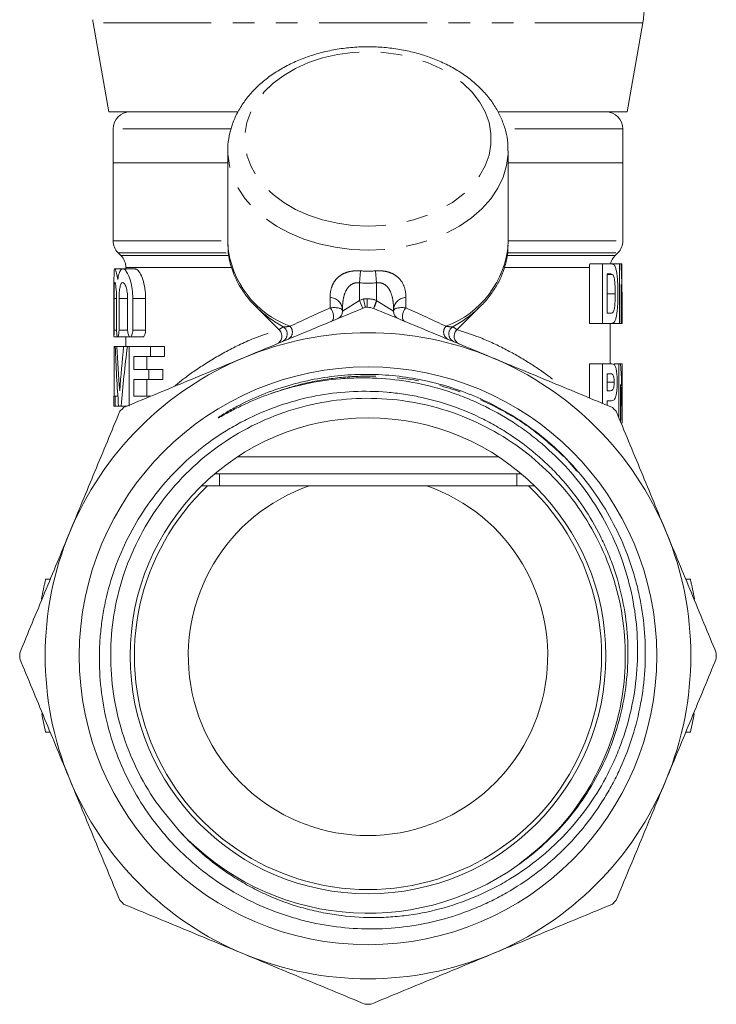
# Model space of a CAD drawing. Units: millimetres. Extents: x -30 to 583, y 18 to 329.
# Drawn here: x -25 to 16, y 210 to 268 of the extents above; entities that cross this region are included whole.
import ezdxf

# ---------------------------------------------------------------- set-up
doc = ezdxf.new("R2010")
doc.units = ezdxf.units.MM
doc.linetypes.add('PHANTOM', pattern=[12.7, 6.35, -1.27, 1.27, -1.27, 1.27, -1.27])

msp = doc.modelspace()

# ---------------------------------------------------------------- linework, layer by layer
at = {"color": 7, "linetype": 'Continuous', "lineweight": 15}
for p, q in [((-21.102, 267.379), (-20.178, 262.138)), ((10.322, 262.138), (11.246, 267.379)), ((-20.178, 262.138), (-12.597, 262.138)), ((2.743, 262.138), (10.322, 262.138)), ((-19.928, 261.138), (-19.928, 259.138)), ((10.072, 259.138), (10.072, 261.138)), ((-13.178, 259.837), (-13.178, 254.369)), ((3.322, 254.369), (3.322, 259.837)), ((-19.928, 259.138), (-19.928, 254.553)), ((-13.178, 259.138), (-19.928, 259.138)), ((10.072, 259.138), (3.322, 259.138)), ((10.072, 254.553), (10.072, 259.138)), ((-13.178, 254.315), (-13.178, 254.369)), ((-19.635, 253.845), (-19.471, 253.681)), ((9.615, 253.681), (9.779, 253.845)), ((8.864, 253.193), (8.129, 253.193)), ((8.864, 249.693), (8.864, 253.193)), ((8.864, 253.193), (9.357, 253.193)), ((9.882, 253.193), (9.357, 253.193)), ((9.882, 249.693), (9.882, 253.193)), ((9.882, 253.193), (9.966, 253.193)), ((10.02, 253.193), (9.966, 253.193)), ((10.02, 251.449), (10.02, 253.193)), ((-19.376, 252.898), (-19.826, 252.898)), ((-18.632, 252.898), (-19.36, 252.898)), ((-19.178, 252.974), (-19.178, 252.898)), ((8.102, 252.974), (8.102, 249.693)), ((9.146, 252.602), (9.146, 250.284)), ((9.263, 252.602), (9.146, 252.602)), ((9.45, 252.571), (9.146, 252.571)), ((-19.878, 252.387), (-19.878, 248.922)), ((9.964, 251.976), (9.964, 249.693)), ((9.618, 251.435), (9.146, 251.435)), ((-19.876, 249.298), (-19.876, 251.159)), ((-19.722, 251.159), (-19.722, 249.298)), ((-19.583, 249.298), (-19.583, 251.159)), ((-19.074, 251.159), (-19.074, 249.298)), ((-18.775, 249.298), (-18.775, 251.159)), ((-18.016, 251.159), (-18.016, 249.298)), ((10.022, 249.902), (10.022, 251.152)), ((-11.555, 250.703), (-10.143, 249.29)), ((-11.432, 250.582), (-11.555, 250.703)), ((-6.428, 250.417), (-6.428, 250.544)), ((-3.428, 250.544), (-3.428, 250.417)), ((0.28, 249.284), (1.698, 250.703)), ((1.698, 250.703), (1.541, 250.55)), ((9.146, 250.284), (9.335, 250.284)), ((8.864, 249.693), (8.102, 249.693)), ((9.369, 249.693), (8.864, 249.693)), ((9.322, 247.32), (9.322, 249.693)), ((9.882, 249.693), (9.369, 249.693)), ((9.964, 249.693), (9.882, 249.693)), ((10.021, 249.693), (9.964, 249.693)), ((-19.878, 248.903), (-19.878, 248.901)), ((-19.878, 248.898), (-19.667, 248.898)), ((-19.658, 248.898), (-18.947, 248.898)), ((-19.178, 248.898), (-19.178, 248.329)), ((-18.931, 248.898), (-18.181, 248.898)), ((-19.873, 248.329), (-19.873, 245.413)), ((-19.873, 248.329), (-19.801, 248.329)), ((-19.801, 248.329), (-19.712, 248.329)), ((-19.712, 248.329), (-19.312, 248.329)), ((-19.312, 248.329), (-19.09, 248.329)), ((-19.09, 248.329), (-18.98, 248.329)), ((-18.98, 244.829), (-18.98, 248.329)), ((-18.98, 248.329), (-17.738, 248.329)), ((-17.738, 248.329), (-17.738, 247.746)), ((-17.738, 248.329), (-16.914, 248.329)), ((-16.914, 247.746), (-16.914, 248.329)), ((-17.738, 247.746), (-18.717, 247.746)), ((-18.717, 247.746), (-18.717, 246.983)), ((-17.954, 246.983), (-17.954, 247.746)), ((-17.738, 247.746), (-16.914, 247.746)), ((8.102, 247.32), (8.102, 245.306)), ((8.864, 247.32), (8.102, 247.32)), ((8.864, 244.991), (8.864, 247.32)), ((8.864, 247.32), (9.311, 247.32)), ((9.834, 247.32), (9.569, 247.32)), ((9.834, 244.147), (9.834, 247.32)), ((9.834, 247.32), (9.936, 247.32)), ((10.021, 247.32), (9.936, 247.32)), ((10.021, 244.983), (10.021, 247.32)), ((10.021, 247.32), (10.022, 247.32)), ((10.022, 243.82), (10.022, 247.32)), ((-18.717, 246.983), (-17.818, 246.983)), ((-17.818, 246.983), (-17.818, 246.4)), ((-17.818, 246.983), (-17, 246.983)), ((-17, 246.4), (-17, 246.983)), ((9.146, 246.73), (9.146, 245.73)), ((9.275, 246.73), (9.146, 246.73)), ((-17.818, 246.4), (-18.717, 246.4)), ((-18.717, 246.4), (-18.717, 245.413)), ((-17.954, 245.413), (-17.954, 246.4)), ((-17.818, 246.4), (-17, 246.4)), ((9.562, 246.232), (9.146, 246.232)), ((9.146, 245.73), (9.292, 245.73)), ((9.932, 246.103), (9.932, 243.911)), ((-19.878, 245.413), (-19.878, 244.829)), ((-19.878, 245.413), (-19.815, 245.413)), ((-19.815, 245.413), (-19.815, 244.829)), ((-19.815, 245.413), (-19.652, 245.413)), ((-18.717, 245.413), (-17.711, 245.413)), ((9.315, 245.139), (9.146, 245.139)), ((9.146, 245.139), (9.146, 244.874)), ((-19.815, 244.829), (-19.878, 244.829)), ((-19.815, 244.829), (-19.612, 244.829)), ((-19.463, 244.829), (-19.612, 244.829)), ((-19.463, 244.829), (-19.111, 244.829)), ((2.76, 241.838), (-12.617, 241.838)), ((4.1, 240.838), (-13.957, 240.838)), ((-13.678, 240.838), (-13.678, 240.138)), ((3.822, 240.138), (3.822, 240.838)), ((-14.366, 240.138), (-14.726, 240.138)), ((-1.49, 240.138), (-8.367, 240.138)), ((4.87, 240.138), (4.509, 240.138)), ((-23.902, 234.638), (-23.63, 234.638)), ((13.773, 234.638), (14.045, 234.638)), ((-23.902, 225.638), (-23.63, 225.638)), ((13.773, 225.638), (14.045, 225.638))]:
    msp.add_line(p, q, dxfattribs=at)
at = {"color": 8, "linetype": 'PHANTOM', "lineweight": 0}
for p, q in [((-21.101, 267.379), (-21.102, 267.379)), ((11.246, 267.379), (-21.101, 267.379)), ((-13.005, 261.138), (-19.928, 261.138)), ((10.072, 261.138), (3.146, 261.138)), ((-19.928, 254.553), (-13.178, 254.553)), ((3.322, 254.553), (10.072, 254.553)), ((-19.635, 253.845), (-13.166, 253.845)), ((-19.471, 253.681), (-13.145, 253.681)), ((3.286, 253.681), (9.615, 253.681)), ((3.311, 253.845), (9.779, 253.845)), ((-19.178, 252.974), (-12.984, 252.974)), ((-5.374, 252.782), (-5.428, 252.076)), ((-4.482, 252.782), (-4.428, 252.076)), ((3.125, 252.974), (8.102, 252.974)), ((-5.428, 252.076), (-5.428, 251.038)), ((-4.428, 251.037), (-4.428, 252.076)), ((-19.876, 251.159), (-19.722, 251.159)), ((-19.583, 251.159), (-19.074, 251.159)), ((-18.775, 251.159), (-18.016, 251.159)), ((-7.158, 250.606), (-7.158, 251.225)), ((-6.428, 250.417), (-5.428, 251.038)), ((-5.428, 251.038), (-5.19, 251.137)), ((-5.428, 251.038), (-5.237, 250.576)), ((-4.972, 251.138), (-4.971, 250.638)), ((-4.428, 251.037), (-4.609, 250.571)), ((-4.406, 251.024), (-3.428, 250.417)), ((-2.699, 251.225), (-2.699, 250.606)), ((-19.876, 249.298), (-19.722, 249.298)), ((-19.583, 249.298), (-19.074, 249.298)), ((-18.775, 249.298), (-18.016, 249.298)), ((6.725, 241.741), (7.355, 241.008))]:
    msp.add_line(p, q, dxfattribs=at)
at = {"color": 8, "linetype": 'PHANTOM', "lineweight": 0, "flags": 128}
for points in [[(-4.928, 255.417), (-5.837, 255.458), (-6.731, 255.578), (-7.597, 255.777), (-8.421, 256.052), (-9.19, 256.397), (-9.891, 256.807), (-10.515, 257.276), (-11.05, 257.797), (-11.488, 258.361), (-11.824, 258.96), (-12.05, 259.583), (-12.164, 260.222), (-12.164, 260.866), (-12.05, 261.505), (-11.824, 262.128), (-11.488, 262.727), (-11.05, 263.291), (-10.515, 263.812), (-9.891, 264.281), (-9.19, 264.691), (-8.421, 265.036), (-7.597, 265.31), (-6.731, 265.509), (-5.837, 265.63), (-4.928, 265.67), (-4.02, 265.63), (-3.125, 265.509), (-2.259, 265.31), (-1.436, 265.036), (-0.667, 264.691), (0.035, 264.281), (0.658, 263.812), (1.193, 263.291), (1.632, 262.727), (1.967, 262.128), (2.193, 261.505), (2.307, 260.866), (2.307, 260.222), (2.193, 259.583), (1.967, 258.96), (1.632, 258.361), (1.193, 257.797), (0.658, 257.276), (0.035, 256.807), (-0.667, 256.397), (-1.436, 256.052), (-2.259, 255.777), (-3.125, 255.578), (-4.02, 255.458), (-4.928, 255.417)], [(-4.928, 254.003), (-5.904, 254.044), (-6.866, 254.166), (-7.801, 254.368), (-8.696, 254.647), (-9.537, 254.998), (-10.314, 255.418), (-11.016, 255.899), (-11.631, 256.436), (-12.153, 257.02), (-12.574, 257.644), (-12.887, 258.299), (-13.088, 258.976), (-13.175, 259.664), (-13.178, 259.87)], [(3.322, 259.844), (3.318, 259.664), (3.231, 258.976), (3.03, 258.299), (2.717, 257.644), (2.296, 257.02), (1.775, 256.436), (1.159, 255.899), (0.457, 255.418), (-0.32, 254.998), (-1.161, 254.647), (-2.056, 254.368), (-2.991, 254.166), (-3.953, 254.044), (-4.928, 254.003)], [(-7.158, 250.606), (-7.082, 250.507), (-7.021, 250.39), (-6.978, 250.266), (-6.958, 250.141), (-6.961, 250.025), (-6.988, 249.925), (-7.036, 249.85), (-7.102, 249.804)], [(-2.699, 250.606), (-2.775, 250.507), (-2.836, 250.39), (-2.878, 250.266), (-2.899, 250.141), (-2.895, 250.025), (-2.869, 249.925), (-2.821, 249.85), (-2.755, 249.804)]]:
    msp.add_lwpolyline(points, dxfattribs=at)
at = {"color": 7, "linetype": 'Continuous', "lineweight": 15}
for radius in [16.993, 14]:
    msp.add_circle((-4.928, 230.138), radius, dxfattribs=at)
for centre, radius, start, end in [((6.322, 268.247), 5, 350, 0), ((-16.178, 268.247), 5, 187.96304, 190), ((-18.928, 261.138), 1, 90, 180), ((9.072, 261.138), 1, 0, 90), ((-18.928, 254.553), 1, 180, 225), ((9.072, 254.553), 1, 315, 0), ((-20.178, 252.974), 1, 0, 45), ((10.322, 252.974), 1, 135, 167.34571), ((-6.928, 250.417), 0.5, 292.5, 0), ((-4.928, 230.138), 20.5, 90.11986, 90.44583), ((-2.928, 250.417), 0.5, 180, 247.5), ((-4.928, 230.138), 19, 67.5, 112.5), ((-10.498, 248.938), 0.5, 292.5, 44.89049), ((0.641, 248.938), 0.5, 136.14589, 247.5), ((-4.928, 230.138), 19, 112.5, 157.5), ((-4.928, 230.138), 19, 22.5, 67.5), ((-4.928, 230.138), 20.5, 134.55417, 135.44583), ((-4.928, 230.138), 20.5, 44.55417, 45.44583), ((-4.928, 230.138), 13.75, 133.34176, 46.65824), ((-4.928, 230.138), 10.575, 108.97428, 71.02572), ((-4.928, 230.138), 19, 157.5, 202.5), ((-4.928, 230.138), 19, 337.5, 22.5), ((-4.928, 230.138), 19.5, 166.65764, 170.16952), ((-4.928, 230.138), 19.5, 9.83048, 13.34236), ((-4.928, 230.138), 20.5, 179.55417, 180.44583), ((-4.928, 230.138), 20.5, 359.55417, 0.44583), ((-4.928, 230.138), 19.5, 190.01438, 193.34236), ((-4.928, 230.138), 19.5, 346.65764, 349.98562), ((-4.928, 230.138), 19, 202.5, 247.5), ((-4.928, 230.138), 19, 292.5, 337.5), ((-4.928, 230.138), 15.145, 222.90545, 305.57254), ((-4.928, 230.138), 20.5, 224.55417, 225.44583), ((-4.928, 230.138), 20.5, 314.55417, 315.44583), ((-4.928, 230.138), 19, 247.5, 292.5), ((-4.928, 230.138), 20.5, 269.55417, 270.44583)]:
    msp.add_arc(centre, radius, start, end, dxfattribs=at)
at = {"color": 8, "linetype": 'PHANTOM', "lineweight": 0}
for centre, radius, start, end in [((-7.599, 254.782), 5.599, 184.77896, 249.9436), ((-2.307, 254.814), 5.646, 290.40854, 355.48516), ((-7.218, 250.429), 0.797, 8.25356, 85.72062), ((-4.928, 230.138), 21, 90.11986, 90.71321), ((-4.969, 249.638), 1.5, 68.86726, 90.11986), ((1.132, 248.597), 6.047, 156.33254, 161.03256), ((-2.639, 250.429), 0.797, 94.27938, 171.74644), ((-6.462, 255.871), 7.257, 226.78283, 241.59325), ((-3.404, 255.885), 7.274, 298.41891, 312.82617), ((-10.186, 249.067), 0.5, 293.12506, 57.17581), ((-9.873, 249.18), 0.493, 302.92939, 43.95779), ((0.017, 249.18), 0.493, 136.04221, 237.07061), ((0.329, 249.067), 0.5, 122.82419, 246.87494)]:
    msp.add_arc(centre, radius, start, end, dxfattribs=at)
at = {"color": 7, "linetype": 'Continuous', "lineweight": 15}
for centre, major_axis, ratio, start_param, end_param in [((-4.928, 251.152), (0, 23.768), 0.628988, 4.712389, 4.798366), ((-4.928, 249.902), (0, 23.6), 0.633479, 4.703532, 4.800369), ((-4.928, 252.427), (0, 40.428), 0.369792, 1.672318, 1.759841), ((-4.928, 254.58), (0, 41.978), 0.356142, 1.720254, 1.783292), ((-4.928, 236.84), (0, 42.137), 0.354795, 1.294635, 1.3583), ((-4.928, 235.325), (0, 40.582), 0.368389, 1.244588, 1.334392), ((-4.928, 244.774), (0, 23.768), 0.628988, 4.721204, 4.81975), ((-4.928, 243.527), (0, 23.6), 0.633479, 4.724815, 4.821757)]:
    msp.add_ellipse(centre, major_axis=major_axis, ratio=ratio, start_param=start_param, end_param=end_param, dxfattribs=at)
at = {"color": 8, "linetype": 'PHANTOM', "lineweight": 0}
for centre, major_axis, ratio, start_param, end_param in [((-4.928, 265.138), (0, 12.374), 0.666701, 3.087512, 3.195673), ((-4.928, 265.138), (0, -13.081), 0.707107, 6.229105, 6.337266), ((-4.928, 251.245), (8.249, 3.63), 0.035913, 1.82867, 2.145039), ((-7.428, 250.209), (0.997, 0.234), 0.337136, 6.204079, 7.501201), ((-2.428, 250.209), (0.997, -0.234), 0.337136, 1.923577, 3.220699), ((-4.928, 251.245), (8.249, -3.63), 0.035913, 0.996554, 1.312923)]:
    msp.add_ellipse(centre, major_axis=major_axis, ratio=ratio, start_param=start_param, end_param=end_param, dxfattribs=at)
at = {"color": 7, "linetype": 'Continuous', "lineweight": 15}
for points, knots in [([(3.31, 259.845), (3.31, 259.995), (3.31, 260.374), (3.195, 260.977), (2.979, 261.642), (2.663, 262.284), (2.254, 262.895), (1.755, 263.468), (1.172, 263.997), (0.51, 264.475), (-0.22, 264.895), (-1.011, 265.251), (-1.85, 265.54), (-2.728, 265.757), (-3.632, 265.901), (-4.553, 265.97), (-5.478, 265.963), (-6.397, 265.88), (-7.299, 265.721), (-8.173, 265.49), (-9.007, 265.186), (-9.793, 264.813), (-10.518, 264.375), (-11.174, 263.877), (-11.751, 263.323), (-12.239, 262.722), (-12.631, 262.082), (-12.924, 261.414), (-13.104, 260.728), (-13.184, 260.21), (-13.172, 259.926), (-13.169, 259.874)], [0, 0, 0, 0, 0.022428, 0.056849, 0.091305, 0.125968, 0.160958, 0.196321, 0.232037, 0.268035, 0.304227, 0.340531, 0.376886, 0.413249, 0.449607, 0.485963, 0.522326, 0.558708, 0.595121, 0.631577, 0.668086, 0.704648, 0.741247, 0.777829, 0.814321, 0.850619, 0.886609, 0.9222, 0.957357, 0.992129, 1, 1, 1, 1]), ([(-13.165, 254.308), (-13.167, 254.204), (-13.171, 253.871), (-13.07, 253.312), (-12.868, 252.644), (-12.564, 251.999), (-12.163, 251.386), (-11.777, 250.91), (-11.5, 250.659), (-11.415, 250.582)], [0, 0, 0, 0, 0.076062, 0.244025, 0.412048, 0.580988, 0.751467, 0.923762, 1, 1, 1, 1]), ([(1.522, 250.548), (1.601, 250.617), (1.88, 250.864), (2.273, 251.341), (2.692, 251.97), (3.008, 252.633), (3.215, 253.316), (3.317, 253.888), (3.311, 254.228), (3.309, 254.336)], [0, 0, 0, 0, 0.067983, 0.242264, 0.415197, 0.586297, 0.755324, 0.922414, 1, 1, 1, 1]), ([(8.129, 253.193), (8.12, 253.157), (8.113, 253.121), (8.104, 253.047), (8.102, 253.011), (8.102, 252.974)], [0, 0, 0, 0, 0.5, 0.5, 1, 1, 1, 1]), ([(9.357, 253.193), (9.393, 253.192), (9.427, 253.189), (9.493, 253.172), (9.525, 253.156), (9.583, 253.097), (9.61, 253.049), (9.657, 252.923), (9.678, 252.847), (9.73, 252.583), (9.752, 252.359), (9.77, 252.011), (9.774, 251.893), (9.779, 251.651), (9.78, 251.529), (9.78, 251.408)], [0, 0, 0, 0, 0.125, 0.125, 0.25, 0.25, 0.375, 0.375, 0.5, 0.5, 0.75, 0.75, 0.875, 0.875, 1, 1, 1, 1]), ([(-19.658, 252.269), (-19.681, 252.408), (-19.728, 252.686), (-19.8, 252.895), (-19.85, 252.913), (-19.876, 252.747), (-19.877, 252.503), (-19.878, 252.387)], [0, 0, 0, 0, 0.205233, 0.410463, 0.615322, 0.818047, 1, 1, 1, 1]), ([(-18.775, 251.159), (-18.775, 251.342), (-18.787, 251.521), (-18.832, 251.867), (-18.864, 252.026), (-18.982, 252.462), (-19.087, 252.678), (-19.242, 252.855), (-19.293, 252.889), (-19.389, 252.904), (-19.435, 252.885), (-19.515, 252.794), (-19.552, 252.721), (-19.612, 252.529), (-19.638, 252.409), (-19.658, 252.269)], [0, 0, 0, 0, 0.125, 0.125, 0.25, 0.25, 0.5, 0.5, 0.625, 0.625, 0.75, 0.75, 0.875, 0.875, 1, 1, 1, 1]), ([(-18.632, 252.879), (-18.618, 252.885), (-18.55, 252.912), (-18.403, 252.758), (-18.218, 252.42), (-18.073, 251.91), (-18.02, 251.458), (-18.017, 251.21), (-18.016, 251.159)], [0, 0, 0, 0, 0.057575, 0.279098, 0.507182, 0.733272, 0.945602, 1, 1, 1, 1]), ([(9.45, 252.571), (9.422, 252.588), (9.392, 252.594), (9.329, 252.601), (9.297, 252.602), (9.263, 252.602)], [0, 0, 0, 0, 0.5, 0.5, 1, 1, 1, 1]), ([(9.618, 251.435), (9.618, 251.555), (9.617, 251.675), (9.61, 251.913), (9.605, 252.031), (9.587, 252.199), (9.58, 252.252), (9.562, 252.35), (9.551, 252.393), (9.526, 252.465), (9.512, 252.497), (9.483, 252.544), (9.467, 252.558), (9.45, 252.571)], [0, 0, 0, 0, 0.25, 0.25, 0.5, 0.5, 0.625, 0.625, 0.75, 0.75, 0.875, 0.875, 1, 1, 1, 1]), ([(-19.876, 251.159), (-19.876, 251.283), (-19.875, 251.405), (-19.873, 251.633), (-19.871, 251.737), (-19.865, 251.911), (-19.86, 251.98), (-19.847, 252.074), (-19.839, 252.098), (-19.819, 252.098), (-19.807, 252.073), (-19.783, 251.98), (-19.771, 251.911), (-19.737, 251.649), (-19.722, 251.408), (-19.722, 251.159)], [0, 0, 0, 0, 0.125, 0.125, 0.25, 0.25, 0.375, 0.375, 0.5, 0.5, 0.625, 0.625, 0.75, 0.75, 1, 1, 1, 1]), ([(-19.583, 251.159), (-19.583, 251.285), (-19.578, 251.409), (-19.558, 251.639), (-19.542, 251.744), (-19.503, 251.916), (-19.479, 251.985), (-19.424, 252.076), (-19.393, 252.099), (-19.327, 252.097), (-19.293, 252.073), (-19.227, 251.981), (-19.195, 251.914), (-19.139, 251.741), (-19.116, 251.639), (-19.083, 251.409), (-19.074, 251.285), (-19.074, 251.159)], [0, 0, 0, 0, 0.125, 0.125, 0.25, 0.25, 0.375, 0.375, 0.5, 0.5, 0.625, 0.625, 0.75, 0.75, 0.875, 0.875, 1, 1, 1, 1]), ([(9.335, 250.284), (9.381, 250.284), (9.425, 250.288), (9.486, 250.329), (9.505, 250.354), (9.541, 250.427), (9.557, 250.476), (9.58, 250.598), (9.588, 250.67), (9.601, 250.816), (9.606, 250.891), (9.616, 251.121), (9.618, 251.278), (9.618, 251.435)], [0, 0, 0, 0, 0.25, 0.25, 0.375, 0.375, 0.5, 0.5, 0.625, 0.625, 0.75, 0.75, 1, 1, 1, 1]), ([(9.78, 251.408), (9.78, 251.291), (9.779, 251.174), (9.773, 250.944), (9.769, 250.831), (9.756, 250.607), (9.746, 250.5), (9.724, 250.296), (9.71, 250.198), (9.677, 250.032), (9.656, 249.961), (9.61, 249.845), (9.584, 249.801), (9.528, 249.738), (9.498, 249.721), (9.436, 249.698), (9.403, 249.694), (9.369, 249.693)], [0, 0, 0, 0, 0.125, 0.125, 0.25, 0.25, 0.375, 0.375, 0.5, 0.5, 0.625, 0.625, 0.75, 0.75, 0.875, 0.875, 1, 1, 1, 1]), ([(-5.088, 250.638), (-5.088, 250.638), (-5.099, 250.693), (-5.137, 250.878), (-5.163, 251.008), (-5.19, 251.137)], [0, 0, 0, 0, 0.5, 0.5, 1, 1, 1, 1]), ([(-5.088, 250.638), (-6.266, 250.15), (-7.447, 249.661), (-9.817, 248.679), (-11.006, 248.186), (-12.199, 247.692)], [0, 0, 0, 0, 0.5, 0.5, 1, 1, 1, 1]), ([(2.343, 247.692), (1.765, 247.931), (1.187, 248.171), (0.028, 248.651), (-0.553, 248.892), (-2.294, 249.612), (-3.444, 250.089), (-4.587, 250.562)], [0, 0, 0, 0, 0.25, 0.25, 0.5, 0.5, 1, 1, 1, 1]), ([(-19.878, 248.922), (-19.878, 248.927), (-19.878, 248.942), (-19.877, 249.013), (-19.876, 249.123), (-19.876, 249.225), (-19.876, 249.284), (-19.876, 249.298)], [0, 0, 0, 0, 0.1139363, 0.3811931, 0.6485141, 0.9158654, 1, 1, 1, 1]), ([(-19.722, 249.298), (-19.722, 249.191), (-19.715, 249.087), (-19.693, 248.94), (-19.676, 248.898), (-19.64, 248.898), (-19.621, 248.94), (-19.592, 249.088), (-19.583, 249.191), (-19.583, 249.298)], [0, 0, 0, 0, 0.25, 0.25, 0.5, 0.5, 0.75, 0.75, 1, 1, 1, 1]), ([(-19.074, 249.298), (-19.074, 249.189), (-19.059, 249.083), (-19.006, 248.937), (-18.969, 248.898), (-18.893, 248.898), (-18.854, 248.938), (-18.794, 249.084), (-18.775, 249.189), (-18.775, 249.298)], [0, 0, 0, 0, 0.25, 0.25, 0.5, 0.5, 0.75, 0.75, 1, 1, 1, 1]), ([(-18.016, 249.298), (-18.017, 249.267), (-18.019, 249.195), (-18.039, 249.088), (-18.073, 248.989), (-18.12, 248.923), (-18.158, 248.892), (-18.179, 248.9), (-18.181, 248.901)], [0, 0, 0, 0, 0.142358, 0.332398, 0.529655, 0.741231, 0.968513, 1, 1, 1, 1]), ([(-12.199, 247.692), (-12.792, 247.447), (-13.386, 247.201), (-14.576, 246.708), (-15.173, 246.46), (-16.959, 245.721), (-18.139, 245.232), (-19.311, 244.746)], [0, 0, 0, 0, 0.25, 0.25, 0.5, 0.5, 1, 1, 1, 1]), ([(9.454, 244.746), (8.276, 245.234), (7.095, 245.723), (4.725, 246.705), (3.536, 247.198), (2.343, 247.692)], [0, 0, 0, 0, 0.5, 0.5, 1, 1, 1, 1]), ([(9.311, 247.32), (9.358, 247.32), (9.402, 247.319), (9.487, 247.307), (9.527, 247.302), (9.564, 247.27)], [0, 0, 0, 0, 0.5, 0.5, 1, 1, 1, 1]), ([(9.562, 246.232), (9.562, 246.286), (9.561, 246.34), (9.552, 246.443), (9.544, 246.489), (9.526, 246.571), (9.515, 246.607), (9.491, 246.661), (9.477, 246.681), (9.449, 246.705), (9.434, 246.71), (9.404, 246.719), (9.388, 246.722), (9.341, 246.728), (9.309, 246.729), (9.275, 246.73)], [0, 0, 0, 0, 0.125, 0.125, 0.25, 0.25, 0.375, 0.375, 0.5, 0.5, 0.625, 0.625, 0.75, 0.75, 1, 1, 1, 1]), ([(9.564, 247.27), (9.578, 247.255), (9.592, 247.239), (9.617, 247.195), (9.629, 247.168), (9.662, 247.073), (9.681, 246.994), (9.711, 246.809), (9.721, 246.703), (9.731, 246.533), (9.733, 246.475), (9.736, 246.358), (9.736, 246.299), (9.737, 246.24)], [0, 0, 0, 0, 0.125, 0.125, 0.25, 0.25, 0.5, 0.5, 0.75, 0.75, 0.875, 0.875, 1, 1, 1, 1]), ([(-16.022, 219.828), (-15.543, 219.293), (-15.03, 218.797), (-13.944, 217.883), (-13.37, 217.463), (-12.46, 216.892), (-12.149, 216.712), (-11.519, 216.376), (-11.199, 216.219), (-10.226, 215.784), (-9.559, 215.54), (-8.53, 215.242), (-8.181, 215.155), (-7.482, 215.005), (-7.131, 214.943), (-6.077, 214.793), (-5.37, 214.742), (-4.306, 214.739), (-3.951, 214.751), (-3.238, 214.799), (-2.879, 214.836), (-1.818, 214.983), (-1.124, 215.129), (0.239, 215.515), (0.908, 215.754), (1.891, 216.185), (2.216, 216.34), (2.848, 216.67), (3.157, 216.845), (4.064, 217.401), (4.642, 217.811), (5.467, 218.485), (5.735, 218.72), (6.257, 219.21), (6.51, 219.465), (7.722, 220.771), (8.537, 221.929), (9.357, 223.522), (9.51, 223.847), (9.792, 224.501), (9.921, 224.832), (10.274, 225.834), (10.464, 226.517), (10.752, 227.909), (10.851, 228.624), (10.95, 230.045), (10.952, 230.753), (10.862, 232.167), (10.77, 232.872), (10.488, 234.278), (10.301, 234.966), (9.84, 236.306), (9.565, 236.958), (8.928, 238.229), (8.562, 238.851), (7.357, 240.615), (6.41, 241.667), (5.047, 242.829), (4.767, 243.053), (4.195, 243.478), (3.904, 243.681), (3.012, 244.259), (2.394, 244.604), (1.432, 245.062), (1.105, 245.204), (0.44, 245.468), (0.102, 245.59), (-0.915, 245.918), (-1.602, 246.091), (-2.994, 246.347), (-3.699, 246.429), (-4.77, 246.483), (-5.129, 246.489), (-5.842, 246.478), (-6.197, 246.461), (-7.961, 246.318), (-9.344, 246.022), (-10.696, 245.542)], [0, 0, 0, 0, 0.03125, 0.03125, 0.0625, 0.0625, 0.078125, 0.078125, 0.09375, 0.09375, 0.125, 0.125, 0.140625, 0.140625, 0.15625, 0.15625, 0.1875, 0.1875, 0.203125, 0.203125, 0.21875, 0.21875, 0.25, 0.25, 0.28125, 0.28125, 0.296875, 0.296875, 0.3125, 0.3125, 0.34375, 0.34375, 0.359375, 0.359375, 0.375, 0.375, 0.4375, 0.4375, 0.453125, 0.453125, 0.46875, 0.46875, 0.5, 0.5, 0.53125, 0.53125, 0.5625, 0.5625, 0.59375, 0.59375, 0.625, 0.625, 0.65625, 0.65625, 0.6875, 0.6875, 0.75, 0.75, 0.765625, 0.765625, 0.78125, 0.78125, 0.8125, 0.8125, 0.828125, 0.828125, 0.84375, 0.84375, 0.875, 0.875, 0.90625, 0.90625, 0.921875, 0.921875, 0.9375, 0.9375, 1, 1, 1, 1]), ([(-10.696, 245.542), (-11.21, 245.36), (-11.714, 245.153), (-12.455, 244.808), (-12.7, 244.688), (-13.062, 244.5), (-13.182, 244.436), (-13.421, 244.306), (-13.54, 244.239), (-13.675, 244.168), (-13.69, 244.16), (-13.712, 244.149), (-13.72, 244.145), (-13.731, 244.14), (-13.735, 244.139), (-13.741, 244.137), (-13.743, 244.137), (-13.744, 244.139), (-13.742, 244.141), (-13.73, 244.153), (-13.716, 244.163), (-13.689, 244.182), (-13.675, 244.192), (-13.606, 244.239), (-13.55, 244.276), (-13.381, 244.384), (-13.266, 244.453), (-12.919, 244.657), (-12.684, 244.785), (-11.97, 245.153), (-11.481, 245.373), (-9.984, 245.959), (-8.95, 246.25), (-7.369, 246.532), (-6.839, 246.6), (-5.773, 246.684), (-5.236, 246.699), (-3.633, 246.668), (-2.563, 246.542), (-0.994, 246.199), (-0.478, 246.059), (0.54, 245.73), (1.042, 245.54), (2.512, 244.9), (3.452, 244.376), (5.214, 243.156), (6.034, 242.46), (6.78, 241.691)], [0, 0, 0, 0, 0.0625, 0.0625, 0.09375, 0.09375, 0.109375, 0.109375, 0.125, 0.125, 0.126953, 0.126953, 0.12793, 0.12793, 0.128418, 0.128418, 0.128662, 0.128662, 0.128906, 0.128906, 0.130859, 0.130859, 0.132812, 0.132812, 0.140625, 0.140625, 0.15625, 0.15625, 0.1875, 0.1875, 0.25, 0.25, 0.375, 0.375, 0.4375, 0.4375, 0.5, 0.5, 0.625, 0.625, 0.6875, 0.6875, 0.75, 0.75, 0.875, 0.875, 1, 1, 1, 1]), ([(9.292, 245.73), (9.324, 245.73), (9.355, 245.731), (9.399, 245.739), (9.414, 245.743), (9.443, 245.755), (9.457, 245.762), (9.497, 245.806), (9.521, 245.864), (9.546, 245.982), (9.552, 246.029), (9.56, 246.127), (9.562, 246.179), (9.562, 246.232)], [0, 0, 0, 0, 0.25, 0.25, 0.375, 0.375, 0.5, 0.5, 0.75, 0.75, 0.875, 0.875, 1, 1, 1, 1]), ([(9.737, 246.24), (9.736, 246.143), (9.735, 246.048), (9.726, 245.86), (9.719, 245.769), (9.7, 245.604), (9.687, 245.529), (9.657, 245.396), (9.639, 245.341), (9.579, 245.207), (9.531, 245.179), (9.429, 245.144), (9.374, 245.139), (9.315, 245.139)], [0, 0, 0, 0, 0.125, 0.125, 0.25, 0.25, 0.375, 0.375, 0.5, 0.5, 0.75, 0.75, 1, 1, 1, 1]), ([(6.78, 241.691), (7.706, 240.735), (8.501, 239.685), (9.501, 237.969), (9.801, 237.373), (10.322, 236.161), (10.545, 235.541), (10.824, 234.592), (10.907, 234.272), (11.055, 233.625), (11.119, 233.298), (11.281, 232.32), (11.349, 231.666), (11.405, 230.356), (11.395, 229.699), (11.293, 228.383), (11.201, 227.721), (10.811, 225.783), (10.4, 224.537), (9.693, 223.04), (9.541, 222.743), (9.222, 222.163), (9.054, 221.879), (8.527, 221.046), (8.143, 220.514), (7.312, 219.498), (6.865, 219.013), (5.903, 218.094), (5.399, 217.668), (4.346, 216.883), (3.797, 216.524), (2.941, 216.035), (2.65, 215.88), (2.056, 215.587), (1.753, 215.449), (0.225, 214.809), (-1.038, 214.454), (-2.992, 214.154), (-3.658, 214.094), (-4.978, 214.058), (-5.634, 214.08), (-6.94, 214.205), (-7.59, 214.307), (-8.558, 214.522), (-8.882, 214.604), (-9.518, 214.788), (-9.833, 214.889), (-11.382, 215.441), (-12.556, 216.029), (-14.768, 217.506), (-15.763, 218.366), (-16.866, 219.586), (-17.079, 219.837), (-17.492, 220.355), (-17.691, 220.622), (-18.26, 221.437), (-18.602, 221.999), (-19.214, 223.159), (-19.484, 223.758), (-19.95, 224.992), (-20.147, 225.632), (-20.609, 227.556), (-20.755, 228.86), (-20.733, 230.517), (-20.718, 230.85), (-20.668, 231.51), (-20.632, 231.838), (-20.496, 232.815), (-20.365, 233.457), (-20.024, 234.726), (-19.812, 235.355), (-19.308, 236.584), (-19.02, 237.176), (-18.373, 238.318), (-18.014, 238.868), (-17.226, 239.924), (-16.794, 240.434), (-15.417, 241.86), (-14.395, 242.683), (-12.985, 243.55), (-12.696, 243.716), (-12.11, 244.026), (-11.814, 244.172), (-10.915, 244.579), (-10.301, 244.811), (-9.046, 245.198), (-8.403, 245.354), (-7.093, 245.581), (-6.437, 245.652), (-5.126, 245.71), (-4.47, 245.698), (-3.485, 245.616), (-3.157, 245.579), (-2.5, 245.482), (-2.172, 245.423), (-0.556, 245.077), (0.682, 244.642), (2.162, 243.9), (2.455, 243.741), (3.027, 243.406), (3.306, 243.23), (4.125, 242.678), (4.646, 242.277), (5.388, 241.626), (5.629, 241.4), (6.098, 240.932), (6.326, 240.689), (6.983, 239.943), (7.385, 239.422), (8.12, 238.332), (8.452, 237.764), (8.896, 236.876), (9.036, 236.573), (9.294, 235.962), (9.412, 235.654), (9.736, 234.722), (9.912, 234.089), (10.181, 232.803), (10.275, 232.146), (10.428, 230.16), (10.359, 228.849), (10.004, 226.902), (9.842, 226.253), (9.439, 224.996), (9.198, 224.385), (8.639, 223.198), (8.32, 222.622), (7.783, 221.784), (7.594, 221.509), (7.201, 220.978), (6.997, 220.72), (5.939, 219.467), (4.973, 218.582), (3.882, 217.82)], [0, 0, 0, 0, 0.03125, 0.03125, 0.046875, 0.046875, 0.0625, 0.0625, 0.070313, 0.070313, 0.078125, 0.078125, 0.09375, 0.09375, 0.109375, 0.109375, 0.125, 0.125, 0.15625, 0.15625, 0.164062, 0.164062, 0.171875, 0.171875, 0.1875, 0.1875, 0.203125, 0.203125, 0.21875, 0.21875, 0.234375, 0.234375, 0.242188, 0.242188, 0.25, 0.25, 0.28125, 0.28125, 0.296875, 0.296875, 0.3125, 0.3125, 0.328125, 0.328125, 0.335938, 0.335938, 0.34375, 0.34375, 0.375, 0.375, 0.40625, 0.40625, 0.414063, 0.414063, 0.421875, 0.421875, 0.4375, 0.4375, 0.453125, 0.453125, 0.46875, 0.46875, 0.5, 0.5, 0.507813, 0.507813, 0.515625, 0.515625, 0.53125, 0.53125, 0.546875, 0.546875, 0.5625, 0.5625, 0.578125, 0.578125, 0.59375, 0.59375, 0.625, 0.625, 0.632812, 0.632812, 0.640625, 0.640625, 0.65625, 0.65625, 0.671875, 0.671875, 0.6875, 0.6875, 0.703125, 0.703125, 0.710938, 0.710938, 0.71875, 0.71875, 0.75, 0.75, 0.757812, 0.757812, 0.765625, 0.765625, 0.78125, 0.78125, 0.789062, 0.789062, 0.796875, 0.796875, 0.8125, 0.8125, 0.828125, 0.828125, 0.835937, 0.835937, 0.84375, 0.84375, 0.859375, 0.859375, 0.875, 0.875, 0.90625, 0.90625, 0.921875, 0.921875, 0.9375, 0.9375, 0.953125, 0.953125, 0.960937, 0.960937, 0.96875, 0.96875, 1, 1, 1, 1]), ([(-16.022, 219.828), (-16.501, 220.39), (-17.473, 221.528), (-18.602, 223.502), (-19.452, 225.639), (-19.964, 227.891), (-20.133, 230.212), (-19.944, 232.528), (-19.4, 234.802), (-18.51, 236.979), (-17.268, 239.029), (-15.697, 240.88), (-13.851, 242.455), (-11.804, 243.702), (-9.63, 244.597), (-7.356, 245.148), (-5.001, 245.346), (-2.597, 245.168), (-0.233, 244.605), (2.002, 243.676), (4.028, 242.427), (5.809, 240.903), (7.337, 239.127), (8.591, 237.104), (9.526, 234.872), (10.096, 232.509), (10.279, 230.105), (10.088, 227.749), (9.543, 225.475), (8.654, 223.297), (7.409, 221.251), (5.864, 219.397), (4.611, 218.398), (3.991, 217.904)], [0, 0, 0, 0, 0.030267, 0.061311, 0.092802, 0.124383, 0.155689, 0.187972, 0.219351, 0.251322, 0.284105, 0.31731, 0.350515, 0.383298, 0.415269, 0.446648, 0.478931, 0.5119, 0.545152, 0.578262, 0.610816, 0.642439, 0.674062, 0.706616, 0.739726, 0.772978, 0.805947, 0.838229, 0.869609, 0.90158, 0.934363, 0.967568, 1, 1, 1, 1]), ([(-19.536, 244.521), (-20.024, 243.343), (-20.513, 242.162), (-21.495, 239.792), (-21.988, 238.603), (-22.482, 237.409)], [0, 0, 0, 0, 0.5, 0.5, 1, 1, 1, 1]), ([(12.625, 237.409), (12.38, 238.002), (12.134, 238.596), (11.641, 239.786), (11.394, 240.383), (10.654, 242.169), (10.165, 243.349), (9.68, 244.521)], [0, 0, 0, 0, 0.25, 0.25, 0.5, 0.5, 1, 1, 1, 1]), ([(-8.367, 240.138), (-8.963, 240.138), (-9.532, 240.138), (-10.603, 240.138), (-11.11, 240.138), (-12.578, 240.138), (-13.488, 240.138), (-14.366, 240.138)], [0, 0, 0, 0, 0.25, 0.25, 0.5, 0.5, 1, 1, 1, 1]), ([(4.509, 240.138), (4.069, 240.138), (3.62, 240.138), (2.695, 240.138), (2.219, 240.138), (1.233, 240.138), (0.724, 240.138), (-0.34, 240.138), (-0.895, 240.138), (-1.49, 240.138)], [0, 0, 0, 0, 0.25, 0.25, 0.5, 0.5, 0.75, 0.75, 1, 1, 1, 1]), ([(-22.482, 237.409), (-22.728, 236.817), (-22.974, 236.223), (-23.467, 235.033), (-23.714, 234.436), (-24.454, 232.65), (-24.942, 231.47), (-25.428, 230.298)], [0, 0, 0, 0, 0.25, 0.25, 0.5, 0.5, 1, 1, 1, 1]), ([(15.571, 230.298), (15.083, 231.476), (14.594, 232.657), (13.612, 235.027), (13.12, 236.216), (12.625, 237.409)], [0, 0, 0, 0, 0.5, 0.5, 1, 1, 1, 1]), ([(-25.428, 229.979), (-24.94, 228.801), (-24.451, 227.62), (-23.469, 225.25), (-22.976, 224.061), (-22.482, 222.867)], [0, 0, 0, 0, 0.5, 0.5, 1, 1, 1, 1]), ([(12.625, 222.867), (12.871, 223.46), (13.117, 224.054), (13.61, 225.244), (13.857, 225.841), (14.597, 227.627), (15.086, 228.807), (15.571, 229.979)], [0, 0, 0, 0, 0.25, 0.25, 0.5, 0.5, 1, 1, 1, 1]), ([(-22.482, 222.867), (-22.237, 222.275), (-21.991, 221.681), (-21.498, 220.491), (-21.25, 219.894), (-20.511, 218.108), (-20.022, 216.928), (-19.536, 215.756)], [0, 0, 0, 0, 0.25, 0.25, 0.5, 0.5, 1, 1, 1, 1]), ([(9.68, 215.756), (10.167, 216.934), (10.657, 218.115), (11.638, 220.485), (12.131, 221.674), (12.625, 222.867)], [0, 0, 0, 0, 0.5, 0.5, 1, 1, 1, 1]), ([(-19.311, 215.53), (-18.133, 215.043), (-16.952, 214.553), (-14.582, 213.572), (-13.393, 213.079), (-12.199, 212.585)], [0, 0, 0, 0, 0.5, 0.5, 1, 1, 1, 1]), ([(2.343, 212.585), (2.935, 212.83), (3.529, 213.076), (4.719, 213.569), (5.316, 213.816), (7.102, 214.556), (8.282, 215.045), (9.454, 215.53)], [0, 0, 0, 0, 0.25, 0.25, 0.5, 0.5, 1, 1, 1, 1]), ([(-12.199, 212.585), (-11.607, 212.339), (-11.013, 212.093), (-9.823, 211.6), (-9.226, 211.353), (-7.44, 210.613), (-6.26, 210.124), (-5.088, 209.639)], [0, 0, 0, 0, 0.25, 0.25, 0.5, 0.5, 1, 1, 1, 1]), ([(-4.769, 209.639), (-3.591, 210.127), (-2.41, 210.616), (-0.04, 211.598), (1.149, 212.09), (2.343, 212.585)], [0, 0, 0, 0, 0.5, 0.5, 1, 1, 1, 1])]:
    msp.add_open_spline(points, degree=3, knots=knots, dxfattribs=at)
at = {"color": 8, "linetype": 'PHANTOM', "lineweight": 0}
for points, knots in [([(-7.158, 251.225), (-7.158, 251.429), (-7.131, 251.625), (-7.039, 251.904), (-6.999, 251.995), (-6.899, 252.167), (-6.84, 252.248), (-6.696, 252.4), (-6.612, 252.47), (-6.421, 252.593), (-6.311, 252.647), (-6.071, 252.729), (-5.939, 252.759), (-5.662, 252.792), (-5.52, 252.794), (-5.374, 252.782)], [0, 0, 0, 0, 0.25, 0.25, 0.375, 0.375, 0.5, 0.5, 0.625, 0.625, 0.75, 0.75, 0.875, 0.875, 1, 1, 1, 1]), ([(-4.482, 252.782), (-4.337, 252.794), (-4.195, 252.792), (-3.916, 252.759), (-3.786, 252.729), (-3.546, 252.646), (-3.436, 252.593), (-3.245, 252.47), (-3.161, 252.401), (-2.945, 252.172), (-2.849, 251.998), (-2.726, 251.625), (-2.699, 251.429), (-2.699, 251.225)], [0, 0, 0, 0, 0.125, 0.125, 0.25, 0.25, 0.375, 0.375, 0.5, 0.5, 0.75, 0.75, 1, 1, 1, 1]), ([(-5.428, 252.076), (-5.526, 252.091), (-5.624, 252.086), (-5.806, 252.037), (-5.886, 251.995), (-6.096, 251.835), (-6.189, 251.692), (-6.323, 251.388), (-6.365, 251.223), (-6.417, 250.889), (-6.428, 250.718), (-6.428, 250.544)], [0, 0, 0, 0, 0.125, 0.125, 0.25, 0.25, 0.5, 0.5, 0.75, 0.75, 1, 1, 1, 1]), ([(-3.428, 250.544), (-3.428, 250.718), (-3.439, 250.889), (-3.492, 251.223), (-3.534, 251.387), (-3.668, 251.692), (-3.76, 251.835), (-3.97, 251.995), (-4.051, 252.037), (-4.232, 252.086), (-4.331, 252.091), (-4.428, 252.076)], [0, 0, 0, 0, 0.25, 0.25, 0.5, 0.5, 0.75, 0.75, 0.875, 0.875, 1, 1, 1, 1]), ([(-16.302, 245.993), (-16.179, 246.098), (-15.707, 246.502), (-14.673, 247.231), (-13.183, 248.111), (-11.663, 248.838), (-10.596, 249.18), (-10.17, 249.317)], [0, 0, 0, 0, 0.084166, 0.322851, 0.576991, 0.83096, 1, 1, 1, 1]), ([(-10.141, 249.293), (-10.142, 249.312), (-10.144, 249.35), (-9.992, 249.441), (-9.915, 249.488)], [0, 0, 0, 0, 0.487064, 1, 1, 1, 1]), ([(-9.915, 249.488), (-9.877, 249.484), (-9.821, 249.486), (-9.686, 249.498), (-9.607, 249.509), (-9.519, 249.522)], [0, 0, 0, 0, 0.5, 0.5, 1, 1, 1, 1]), ([(-0.338, 249.522), (-0.25, 249.509), (-0.17, 249.498), (-0.035, 249.486), (0.02, 249.484), (0.058, 249.488)], [0, 0, 0, 0, 0.5, 0.5, 1, 1, 1, 1]), ([(0.058, 249.488), (0.096, 249.465), (0.212, 249.396), (0.31, 249.324), (0.277, 249.305), (0.265, 249.299)], [0, 0, 0, 0, 0.246866, 0.740872, 1, 1, 1, 1]), ([(0.313, 249.317), (0.735, 249.181), (1.733, 248.861), (3.139, 248.201), (4.533, 247.411), (5.64, 246.656), (6.215, 246.182), (6.444, 245.993)], [0, 0, 0, 0, 0.16762, 0.395727, 0.623037, 0.850037, 1, 1, 1, 1]), ([(-10.696, 245.542), (-10.092, 245.745), (-8.878, 246.154), (-6.965, 246.496), (-4.794, 246.641), (-2.38, 246.458), (0.188, 245.846), (2.61, 244.829), (4.794, 243.508), (6.022, 242.385), (6.614, 241.845)], [0, 0, 0, 0, 0.102286, 0.205463, 0.311058, 0.451182, 0.592508, 0.73323, 0.871588, 1, 1, 1, 1])]:
    msp.add_open_spline(points, degree=3, knots=knots, dxfattribs=at)
msp.add_open_spline([(-4.428, 251.037), (-4.421, 251.033), (-4.414, 251.029), (-4.406, 251.024)], degree=3, dxfattribs=at)
at = {"color": 7, "linetype": 'Continuous', "lineweight": 15}
msp.add_open_spline([(-4.587, 250.562), (-4.707, 250.612), (-4.838, 250.639), (-4.971, 250.638)], degree=3, dxfattribs=at)

doc.saveas('drawing.dxf')
